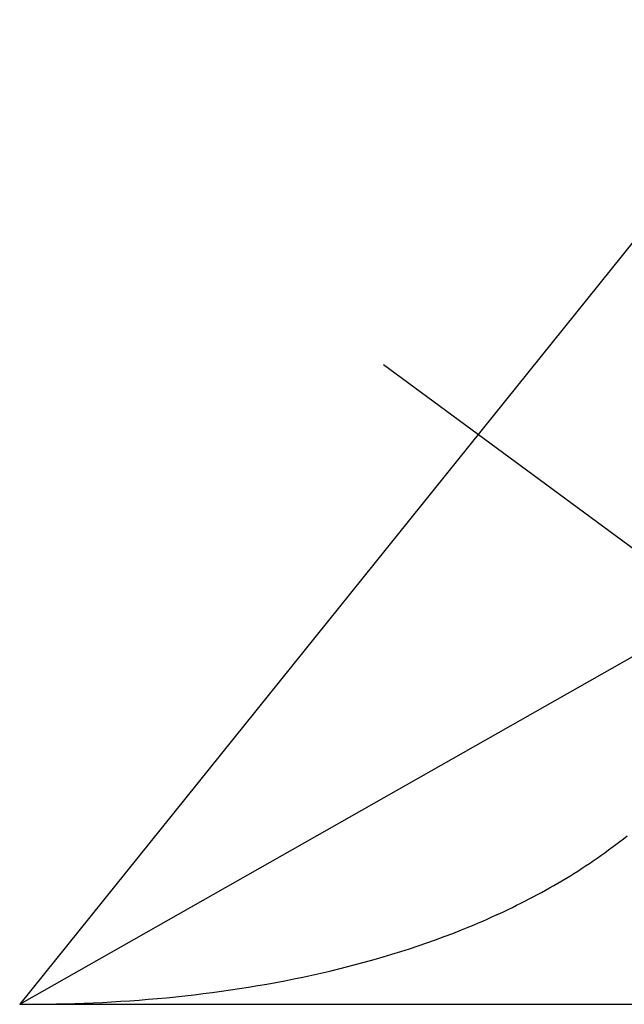
# Model space of a CAD drawing. Units: inches. Extents: x 4.2 to 20.5, y 0.4 to 13.4.
# Drawn here: x 4.2 to 12.2, y 0.4 to 13.4 of the extents above; entities that cross this region are included whole.
import ezdxf

# ---------------------------------------------------------------- set-up
doc = ezdxf.new("R2010")
doc.units = ezdxf.units.IN
doc.header["$MEASUREMENT"] = 0

msp = doc.modelspace()

# ---------------------------------------------------------------- linework, layer by layer
at = {"color": 0}
for p, q in [((14.65, 13.389), (4.184, 0.383)), ((14.65, 13.389), (4.184, 0.383)), ((4.184, 0.383), (20.465, 0.383)), ((4.184, 0.383), (20.465, 0.383))]:
    msp.add_line(p, q, dxfattribs=at)
at = {"color": 2}
msp.add_line((20.465, 0.383), (8.991, 8.828), dxfattribs=at)
at = {"color": 1}
for p, q in [((4.184, 0.383), (18.346, 8.415)), ((12.163, 2.57), (12.211, 2.608)), ((12.016, 2.457), (12.065, 2.494)), ((12.065, 2.494), (12.114, 2.532)), ((12.114, 2.532), (12.163, 2.57)), ((11.816, 2.313), (11.866, 2.349)), ((11.866, 2.349), (11.916, 2.384)), ((11.916, 2.384), (11.966, 2.421)), ((11.966, 2.421), (12.016, 2.457)), ((11.662, 2.21), (11.714, 2.244)), ((11.714, 2.244), (11.765, 2.278)), ((11.765, 2.278), (11.816, 2.313)), ((11.454, 2.077), (11.506, 2.11)), ((11.506, 2.11), (11.559, 2.143)), ((11.559, 2.143), (11.611, 2.176)), ((11.611, 2.176), (11.662, 2.21)), ((11.188, 1.921), (11.242, 1.951)), ((11.242, 1.951), (11.295, 1.982)), ((11.295, 1.982), (11.348, 2.014)), ((11.348, 2.014), (11.401, 2.045)), ((11.401, 2.045), (11.454, 2.077)), ((10.972, 1.803), (11.026, 1.832)), ((11.026, 1.832), (11.08, 1.861)), ((11.08, 1.861), (11.134, 1.891)), ((11.134, 1.891), (11.188, 1.921)), ((10.752, 1.69), (10.807, 1.718)), ((10.807, 1.718), (10.862, 1.746)), ((10.862, 1.746), (10.917, 1.774)), ((10.917, 1.774), (10.972, 1.803)), ((10.474, 1.558), (10.53, 1.584)), ((10.53, 1.584), (10.586, 1.61)), ((10.586, 1.61), (10.641, 1.636)), ((10.641, 1.636), (10.697, 1.663)), ((10.697, 1.663), (10.752, 1.69)), ((10.134, 1.41), (10.191, 1.434)), ((10.191, 1.434), (10.248, 1.458)), ((10.248, 1.458), (10.305, 1.483)), ((10.305, 1.483), (10.361, 1.507)), ((10.361, 1.507), (10.417, 1.533)), ((10.417, 1.533), (10.474, 1.558)), ((9.795, 1.277), (9.908, 1.32)), ((9.908, 1.32), (10.022, 1.365)), ((10.022, 1.365), (10.134, 1.41)), ((9.451, 1.155), (9.566, 1.195)), ((9.566, 1.195), (9.681, 1.236)), ((9.681, 1.236), (9.795, 1.277)), ((8.988, 1.009), (9.104, 1.044)), ((9.104, 1.044), (9.22, 1.08)), ((9.22, 1.08), (9.336, 1.117)), ((9.336, 1.117), (9.451, 1.155)), ((8.519, 0.88), (8.637, 0.911)), ((8.637, 0.911), (8.754, 0.942)), ((8.754, 0.942), (8.871, 0.975)), ((8.871, 0.975), (8.988, 1.009)), ((8.046, 0.768), (8.165, 0.795)), ((8.165, 0.795), (8.283, 0.822)), ((8.283, 0.822), (8.401, 0.851)), ((8.401, 0.851), (8.519, 0.88)), ((7.45, 0.65), (7.57, 0.672)), ((7.57, 0.672), (7.689, 0.694)), ((7.689, 0.694), (7.808, 0.718)), ((7.808, 0.718), (7.927, 0.742)), ((7.927, 0.742), (8.046, 0.768)), ((6.488, 0.509), (6.609, 0.524)), ((6.609, 0.524), (6.729, 0.539)), ((6.729, 0.539), (6.85, 0.555)), ((6.85, 0.555), (6.97, 0.572)), ((6.97, 0.572), (7.09, 0.59)), ((7.09, 0.59), (7.21, 0.609)), ((7.21, 0.609), (7.33, 0.629)), ((7.33, 0.629), (7.45, 0.65)), ((4.791, 0.39), (4.913, 0.393)), ((4.913, 0.393), (5.034, 0.397)), ((5.034, 0.397), (5.156, 0.402)), ((5.156, 0.402), (5.277, 0.408)), ((5.277, 0.408), (5.399, 0.415)), ((5.399, 0.415), (5.52, 0.422)), ((5.52, 0.422), (5.641, 0.43)), ((5.641, 0.43), (5.762, 0.439)), ((5.762, 0.439), (5.883, 0.449)), ((5.883, 0.449), (6.005, 0.459)), ((6.005, 0.459), (6.126, 0.47)), ((6.126, 0.47), (6.246, 0.482)), ((6.246, 0.482), (6.367, 0.495)), ((6.367, 0.495), (6.488, 0.509)), ((4.184, 0.383), (4.305, 0.383)), ((4.305, 0.383), (4.427, 0.383)), ((4.427, 0.383), (4.548, 0.385)), ((4.548, 0.385), (4.67, 0.387)), ((4.67, 0.387), (4.791, 0.39))]:
    msp.add_line(p, q, dxfattribs=at)

doc.saveas('drawing.dxf')
